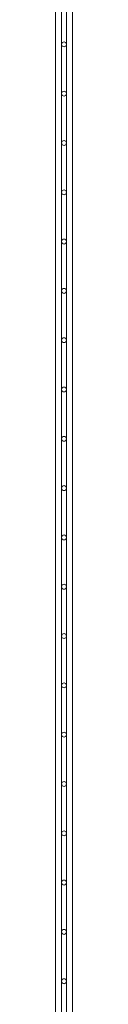
# Model space of a CAD drawing. Units: millimetres. Extents: x 269997 to 293436, y 82707 to 97391.
# Drawn here: x 292280 to 292297, y 91581 to 92580 of the extents above; entities that cross this region are included whole.
import ezdxf

# ---------------------------------------------------------------- set-up
doc = ezdxf.new("R2010")
doc.units = ezdxf.units.MM
doc.layers.add('TIPTAP', color=6, linetype='Continuous')
doc.layers.add('TIPTAP_DIM', color=9, linetype='Continuous')

# ---------------------------------------------------------------- blocks, each defined once
blk = doc.blocks.new('MFS002_top')
at = {"layer": 'TIPTAP', "linetype": 'Continuous', "lineweight": 15}
for p, q in [((10416.46, 3917.86), (10416.46, 1417.86)), ((10416.46, 3917.86), (10416.46, 1417.86)), ((10422.46, 1417.86), (10422.46, 3917.86)), ((10427.46, 3917.86), (10427.46, 1417.86)), ((10433.46, 1427.5), (10433.46, 3907.5))]:
    blk.add_line(p, q, dxfattribs=at)
for centre in [(10424.96, 2467.86), (10424.96, 2417.86), (10424.96, 2367.86), (10424.96, 2317.86), (10424.96, 2267.86), (10424.96, 2217.86), (10424.96, 2167.86), (10424.96, 2117.86), (10424.96, 2067.86), (10424.96, 2017.86), (10424.96, 1967.86), (10424.96, 1917.86), (10424.96, 1867.86), (10424.96, 1817.86), (10424.96, 1767.86), (10424.96, 1717.86), (10424.96, 1667.86), (10424.96, 1617.86), (10424.96, 1567.86), (10424.96, 1517.86)]:
    blk.add_circle(centre, 2.5, dxfattribs=at)

msp = doc.modelspace()

# ---------------------------------------------------------------- block references
at = {"layer": 'TIPTAP_DIM'}
msp.add_blockref('MFS002_top', (281863.3, 90086.71), dxfattribs=at)

doc.saveas('drawing.dxf')
